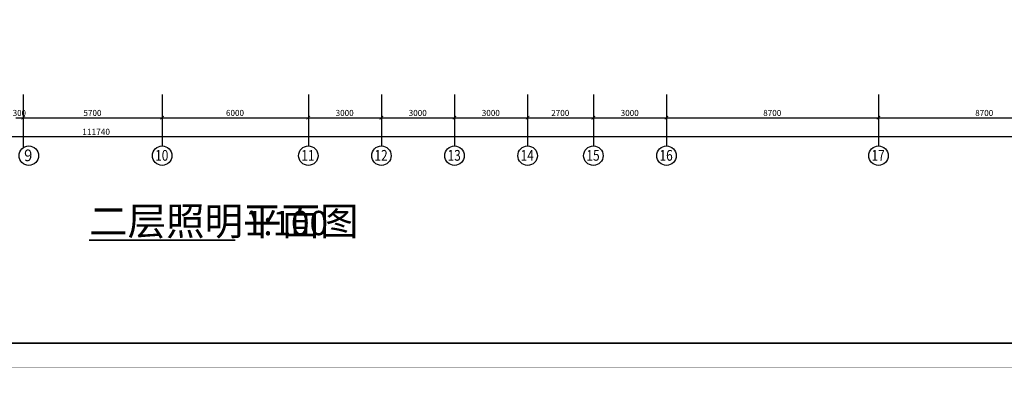
# Model space of a CAD drawing. Extents: x 32257 to 894055, y 7149 to 262718.
# Drawn here: x 484059 to 524470, y 149935 to 164707 of the extents above; entities that cross this region are included whole.
import ezdxf
from ezdxf.enums import TextEntityAlignment as Align

# ---------------------------------------------------------------- set-up
doc = ezdxf.new("R2010")
doc.units = 0
doc.header["$LTSCALE"] = 1000
doc.header["$MEASUREMENT"] = 0
doc.layers.get('0').update_dxf_attribs({"linetype": 'CONTINUOUS'})
for name, color, linetype in [('DIM_SYMB', 3, 'CONTINUOUS'), ('PUB_TEXT', 7, 'CONTINUOUS'), ('图框外框__细线', 253, 'CONTINUOUS'), ('尺寸线及数字', 253, 'CONTINUOUS'), ('轴线__轴线号和轴圈', 3, 'CONTINUOUS')]:
    doc.layers.add(name, color=color, linetype=linetype)
doc.styles.get("Standard").update_dxf_attribs({"font": 'gbenor.shx', "bigfont": 'gbcbig.shx'})

# ---------------------------------------------------------------- blocks, each defined once
blk = doc.blocks.new('dfge')
at = {"layer": '尺寸线及数字'}
for p, q in [((444081, 100727), (444081, 98544)), ((449781, 100727), (449781, 98614)), ((455781, 100727), (455781, 98614)), ((458781, 100727), (458781, 98614)), ((461781, 100727), (461781, 98614)), ((464781, 100727), (464781, 98614)), ((467481, 100727), (467481, 98614)), ((470481, 100727), (470481, 98614)), ((479181, 100727), (479181, 98614)), ((443781, 99774), (444081, 99774)), ((444081, 99774), (449781, 99774)), ((449781, 99774), (455781, 99774)), ((455781, 99774), (458781, 99774)), ((458781, 99774), (461781, 99774)), ((461781, 99774), (464781, 99774)), ((464781, 99774), (467481, 99774)), ((467481, 99774), (470481, 99774)), ((470481, 99774), (479181, 99774)), ((479181, 99774), (487881, 99774)), ((391211, 98998), (502951, 98998))]:
    blk.add_line(p, q, dxfattribs=at)
at = {"layer": '尺寸线及数字', "const_width": 36}
for points in [[(444011, 99704), (444152, 99845)], [(449711, 99704), (449852, 99845)], [(455711, 99704), (455852, 99845)], [(458711, 99704), (458852, 99845)], [(461711, 99704), (461852, 99845)], [(464711, 99704), (464852, 99845)], [(467411, 99704), (467552, 99845)], [(470411, 99704), (470552, 99845)], [(479111, 99704), (479252, 99845)]]:
    blk.add_lwpolyline(points, dxfattribs=at)
at = {"layer": '轴线__轴线号和轴圈'}
for centre in [(444308, 98214), (449781, 98214), (455781, 98214), (458781, 98214), (461781, 98214), (464781, 98214), (467481, 98214), (470481, 98214), (479181, 98214)]:
    blk.add_circle(centre, 400, dxfattribs=at)
at = {"layer": '尺寸线及数字'}
for s, width, p, p2 in [('300', 1.328694, (443651, 99844), (444191, 99844)), ('5700', 1.339979, (446551, 99844), (447291, 99844)), ('6000', 1.339979, (452401, 99844), (453141, 99844)), ('3000', 1.339979, (456901, 99844), (457641, 99844)), ('3000', 1.339979, (459901, 99844), (460641, 99844)), ('3000', 1.339979, (462901, 99844), (463641, 99844)), ('2700', 1.339979, (465751, 99844), (466491, 99844)), ('3000', 1.339979, (468601, 99844), (469341, 99844)), ('8700', 1.339979, (474451, 99844), (475191, 99844)), ('8700', 1.339979, (483151, 99844), (483891, 99844)), ('111740', 1.541067, (446501, 99068), (447641, 99068))]:
    blk.add_text(s, height=250, dxfattribs=dict(at, width=width)).set_placement(p, p2, align=Align.FIT)
at = {"layer": '轴线__轴线号和轴圈'}
for s, height, width, p, p2 in [('9', 480, 1.351365, (444116, 97988), (444452, 97988)), ('10', 440, 1.411928, (449493, 98007), (450037, 98007)), ('11', 440, 1.745455, (455493, 98007), (456037, 98007)), ('12', 440, 1.336538, (458493, 98007), (459037, 98007)), ('13', 440, 1.359362, (461493, 98007), (462037, 98007)), ('14', 440, 1.290119, (464493, 98007), (465037, 98007)), ('15', 440, 1.359362, (467193, 98007), (467737, 98007)), ('16', 440, 1.349243, (470193, 98007), (470737, 98007)), ('17', 440, 1.412987, (478893, 98007), (479437, 98007))]:
    blk.add_text(s, height=height, dxfattribs=dict(at, width=width)).set_placement(p, p2, align=Align.FIT)

msp = doc.modelspace()

# ---------------------------------------------------------------- linework, layer by layer
at = {"layer": 'DIM_SYMB', "const_width": 70}
msp.add_lwpolyline([(486909.1, 155651.3), (492902.7, 155651.3)], dxfattribs=at)
at = {"layer": '图框外框__细线'}
for points, const_width in [([(422597.3, 150419.4), (556247.3, 150419.4), (556247.3, 192419.4), (422597.3, 192419.4), (422597.3, 150419.4)], 18), ([(425097.3, 151419.4), (555247.3, 151419.4), (555247.3, 191419.4), (425097.3, 191419.4), (425097.3, 151419.4)], 70), ([(422597.3, 108419.4), (556247.3, 108419.4), (556247.3, 150419.4), (422597.3, 150419.4), (422597.3, 108419.4)], 18)]:
    msp.add_lwpolyline(points, dxfattribs=dict(at, const_width=const_width))

# ---------------------------------------------------------------- block references
msp.add_blockref('dfge', (40124.6, 60907.1))

# ---------------------------------------------------------------- texts
at = {"layer": 'PUB_TEXT'}
for s, height, p in [('二层照明平面图', 1157.45, (486909.1, 155855.1)), ('1:100', 1000, (493302.2, 155855.1))]:
    msp.add_text(s, height=height, dxfattribs=at).set_placement(p)

doc.saveas('drawing.dxf')
